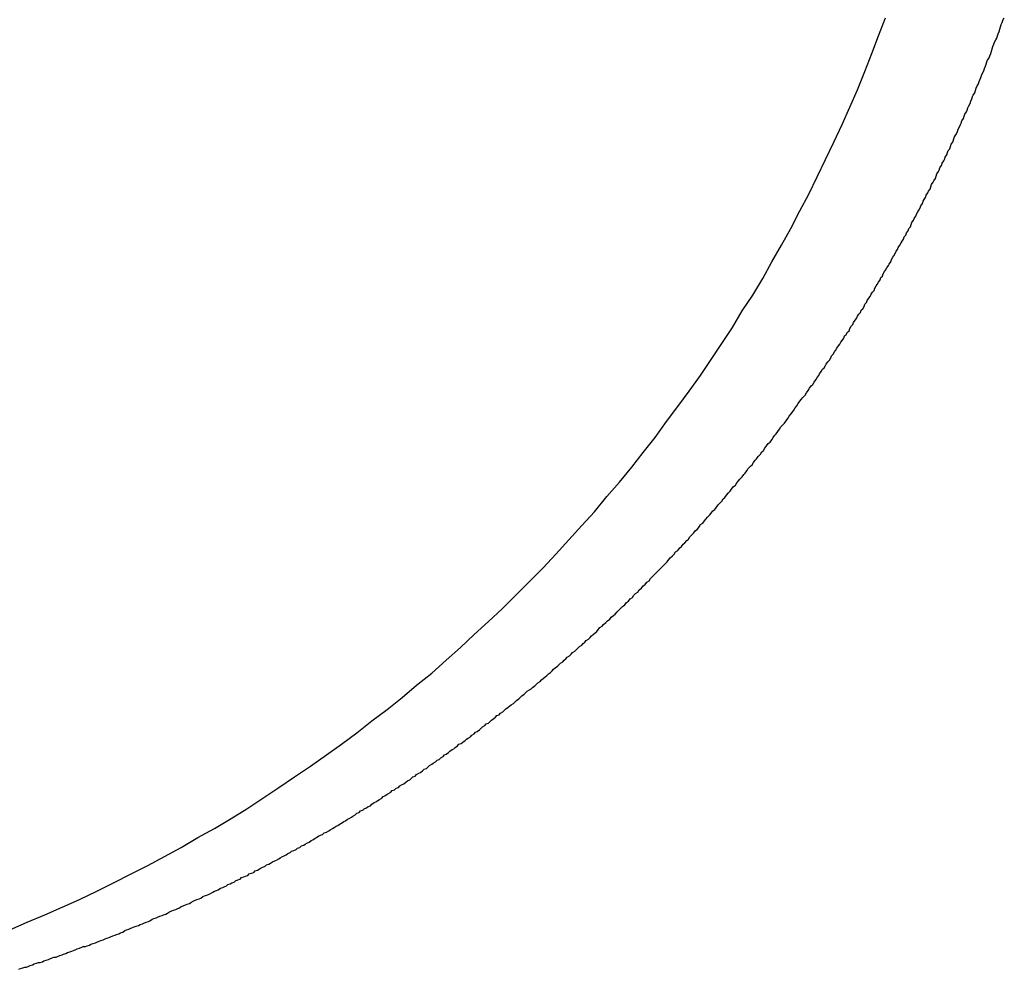
# Model space of a CAD drawing. Extents: x -23 to 21700, y -727 to 14616.
# Drawn here: x 13556 to 13686, y 12775 to 12900 of the extents above; entities that cross this region are included whole.
import ezdxf

# ---------------------------------------------------------------- set-up
doc = ezdxf.new("R2010")
doc.units = 0
doc.header["$LTSCALE"] = 70
doc.layers.add('_0-1_LAYER_1', color=7, linetype='CONTINUOUS')

msp = doc.modelspace()

# ---------------------------------------------------------------- linework, layer by layer
at = {"layer": '_0-1_LAYER_1', "color": 7, "linetype": 'Continuous'}
for p, q in [((13669.1, 12897.8), (13670, 12900.2)), ((13685.5, 12899.9), (13685.7, 12900.2)), ((13685, 12898.4), (13685.1, 12898.7)), ((13685.1, 12898.7), (13685.2, 12899)), ((13685.2, 12899), (13685.3, 12899.3)), ((13685.3, 12899.3), (13685.4, 12899.6)), ((13685.4, 12899.6), (13685.5, 12899.9)), ((13668.2, 12895.5), (13669.1, 12897.8)), ((13684.6, 12897.3), (13684.7, 12897.5)), ((13684.7, 12897.5), (13684.8, 12897.8)), ((13684.8, 12897.8), (13684.9, 12898.1)), ((13684.9, 12898.1), (13685, 12898.4)), ((13684, 12895.8), (13684.1, 12896.1)), ((13684.1, 12896.1), (13684.2, 12896.4)), ((13684.2, 12896.4), (13684.3, 12896.7)), ((13684.3, 12896.7), (13684.4, 12897)), ((13684.4, 12897), (13684.6, 12897.3)), ((13667.3, 12893.1), (13668.2, 12895.5)), ((13683.5, 12894.6), (13683.7, 12894.9)), ((13683.7, 12894.9), (13683.8, 12895.2)), ((13683.8, 12895.2), (13683.9, 12895.5)), ((13683.9, 12895.5), (13684, 12895.8)), ((13683, 12893.2), (13683.1, 12893.5)), ((13683.1, 12893.5), (13683.2, 12893.8)), ((13683.2, 12893.8), (13683.3, 12894.1)), ((13683.3, 12894.1), (13683.4, 12894.4)), ((13683.4, 12894.4), (13683.5, 12894.6)), ((13666.3, 12890.7), (13667.3, 12893.1)), ((13682.5, 12892.1), (13682.6, 12892.3)), ((13682.6, 12892.3), (13682.7, 12892.6)), ((13682.7, 12892.6), (13682.8, 12892.9)), ((13682.8, 12892.9), (13683, 12893.2)), ((13681.9, 12890.6), (13682, 12890.9)), ((13682, 12890.9), (13682.1, 12891.2)), ((13682.1, 12891.2), (13682.3, 12891.5)), ((13682.3, 12891.5), (13682.4, 12891.8)), ((13682.4, 12891.8), (13682.5, 12892.1)), ((13665.3, 12888.4), (13666.3, 12890.7)), ((13681.4, 12889.5), (13681.5, 12889.8)), ((13681.5, 12889.8), (13681.6, 12890)), ((13681.6, 12890), (13681.8, 12890.3)), ((13681.8, 12890.3), (13681.9, 12890.6)), ((13664.3, 12886.1), (13665.3, 12888.4)), ((13680.8, 12888), (13680.9, 12888.3)), ((13680.9, 12888.3), (13681, 12888.6)), ((13681, 12888.6), (13681.2, 12888.9)), ((13681.2, 12888.9), (13681.3, 12889.2)), ((13681.3, 12889.2), (13681.4, 12889.5)), ((13680.3, 12886.9), (13680.4, 12887.2)), ((13680.4, 12887.2), (13680.5, 12887.5)), ((13680.5, 12887.5), (13680.7, 12887.8)), ((13680.7, 12887.8), (13680.8, 12888)), ((13663.2, 12883.8), (13664.3, 12886.1)), ((13679.6, 12885.5), (13679.8, 12885.8)), ((13679.8, 12885.8), (13679.9, 12886.1)), ((13679.9, 12886.1), (13680, 12886.3)), ((13680, 12886.3), (13680.1, 12886.6)), ((13680.1, 12886.6), (13680.3, 12886.9)), ((13679, 12884.1), (13679.1, 12884.4)), ((13679.1, 12884.4), (13679.2, 12884.6)), ((13679.2, 12884.6), (13679.4, 12884.9)), ((13679.4, 12884.9), (13679.5, 12885.2)), ((13679.5, 12885.2), (13679.6, 12885.5)), ((13662.1, 12881.5), (13663.2, 12883.8)), ((13678.5, 12882.9), (13678.6, 12883.2)), ((13678.6, 12883.2), (13678.7, 12883.5)), ((13678.7, 12883.5), (13678.9, 12883.8)), ((13678.9, 12883.8), (13679, 12884.1)), ((13677.8, 12881.5), (13677.9, 12881.8)), ((13677.9, 12881.8), (13678.1, 12882.1)), ((13678.1, 12882.1), (13678.2, 12882.4)), ((13678.2, 12882.4), (13678.3, 12882.7)), ((13678.3, 12882.7), (13678.5, 12882.9)), ((13661, 12879.2), (13662.1, 12881.5)), ((13677.2, 12880.4), (13677.4, 12880.7)), ((13677.4, 12880.7), (13677.5, 12881)), ((13677.5, 12881), (13677.7, 12881.3)), ((13677.7, 12881.3), (13677.8, 12881.5)), ((13659.9, 12876.9), (13661, 12879.2)), ((13676.6, 12879), (13676.7, 12879.3)), ((13676.7, 12879.3), (13676.8, 12879.6)), ((13676.8, 12879.6), (13677, 12879.9)), ((13677, 12879.9), (13677.1, 12880.1)), ((13677.1, 12880.1), (13677.2, 12880.4)), ((13675.9, 12877.6), (13676, 12877.9)), ((13676, 12877.9), (13676.1, 12878.2)), ((13676.1, 12878.2), (13676.3, 12878.5)), ((13676.3, 12878.5), (13676.4, 12878.7)), ((13676.4, 12878.7), (13676.6, 12879)), ((13658.7, 12874.7), (13659.9, 12876.9)), ((13675.3, 12876.5), (13675.4, 12876.8)), ((13675.4, 12876.8), (13675.6, 12877.1)), ((13675.6, 12877.1), (13675.7, 12877.3)), ((13675.7, 12877.3), (13675.9, 12877.6)), ((13674.6, 12875.1), (13674.7, 12875.4)), ((13674.7, 12875.4), (13674.9, 12875.7)), ((13674.9, 12875.7), (13675, 12876)), ((13675, 12876), (13675.1, 12876.2)), ((13675.1, 12876.2), (13675.3, 12876.5)), ((13657.5, 12872.4), (13658.7, 12874.7)), ((13673.8, 12873.7), (13674, 12874)), ((13674, 12874), (13674.1, 12874.3)), ((13674.1, 12874.3), (13674.3, 12874.6)), ((13674.3, 12874.6), (13674.4, 12874.8)), ((13674.4, 12874.8), (13674.6, 12875.1)), ((13673.3, 12872.6), (13673.4, 12872.9)), ((13673.4, 12872.9), (13673.5, 12873.2)), ((13673.5, 12873.2), (13673.7, 12873.5)), ((13673.7, 12873.5), (13673.8, 12873.7)), ((13656.3, 12870.2), (13657.5, 12872.4)), ((13672.5, 12871.3), (13672.7, 12871.5)), ((13672.7, 12871.5), (13672.8, 12871.8)), ((13672.8, 12871.8), (13673, 12872.1)), ((13673, 12872.1), (13673.1, 12872.4)), ((13673.1, 12872.4), (13673.3, 12872.6)), ((13655, 12868), (13656.3, 12870.2)), ((13671.7, 12869.9), (13671.9, 12870.2)), ((13671.9, 12870.2), (13672.1, 12870.5)), ((13672.1, 12870.5), (13672.2, 12870.7)), ((13672.2, 12870.7), (13672.4, 12871)), ((13672.4, 12871), (13672.5, 12871.3)), ((13671, 12868.6), (13671.1, 12868.8)), ((13671.1, 12868.8), (13671.3, 12869.1)), ((13671.3, 12869.1), (13671.4, 12869.4)), ((13671.4, 12869.4), (13671.6, 12869.6)), ((13671.6, 12869.6), (13671.7, 12869.9)), ((13653.8, 12865.8), (13655, 12868)), ((13670.2, 12867.2), (13670.4, 12867.5)), ((13670.4, 12867.5), (13670.5, 12867.7)), ((13670.5, 12867.7), (13670.7, 12868)), ((13670.7, 12868), (13670.8, 12868.3)), ((13670.8, 12868.3), (13671, 12868.6)), ((13669.6, 12866.1), (13669.7, 12866.4)), ((13669.7, 12866.4), (13669.9, 12866.7)), ((13669.9, 12866.7), (13670, 12866.9)), ((13670, 12866.9), (13670.2, 12867.2)), ((13652.5, 12863.6), (13653.8, 12865.8)), ((13668.8, 12864.8), (13668.9, 12865)), ((13668.9, 12865), (13669.1, 12865.3)), ((13669.1, 12865.3), (13669.3, 12865.6)), ((13669.3, 12865.6), (13669.4, 12865.9)), ((13669.4, 12865.9), (13669.6, 12866.1)), ((13651.1, 12861.5), (13652.5, 12863.6)), ((13668, 12863.4), (13668.1, 12863.7)), ((13668.1, 12863.7), (13668.3, 12864)), ((13668.3, 12864), (13668.5, 12864.2)), ((13668.5, 12864.2), (13668.6, 12864.5)), ((13668.6, 12864.5), (13668.8, 12864.8)), ((13667.2, 12862.1), (13667.3, 12862.4)), ((13667.3, 12862.4), (13667.5, 12862.6)), ((13667.5, 12862.6), (13667.6, 12862.9)), ((13667.6, 12862.9), (13667.8, 12863.2)), ((13667.8, 12863.2), (13668, 12863.4)), ((13649.8, 12859.3), (13651.1, 12861.5)), ((13666.3, 12860.8), (13666.5, 12861.1)), ((13666.5, 12861.1), (13666.7, 12861.3)), ((13666.7, 12861.3), (13666.8, 12861.6)), ((13666.8, 12861.6), (13667, 12861.8)), ((13667, 12861.8), (13667.2, 12862.1)), ((13665.5, 12859.5), (13665.7, 12859.7)), ((13665.7, 12859.7), (13665.8, 12860)), ((13665.8, 12860), (13666, 12860.3)), ((13666, 12860.3), (13666.2, 12860.5)), ((13666.2, 12860.5), (13666.3, 12860.8)), ((13648.4, 12857.2), (13649.8, 12859.3)), ((13664.6, 12858.2), (13664.8, 12858.4)), ((13664.8, 12858.4), (13665, 12858.7)), ((13665, 12858.7), (13665.2, 12858.9)), ((13665.2, 12858.9), (13665.3, 12859.2)), ((13665.3, 12859.2), (13665.5, 12859.5)), ((13647, 12855.1), (13648.4, 12857.2)), ((13663.8, 12856.9), (13664, 12857.1)), ((13664, 12857.1), (13664.1, 12857.4)), ((13664.1, 12857.4), (13664.3, 12857.6)), ((13664.3, 12857.6), (13664.5, 12857.9)), ((13664.5, 12857.9), (13664.6, 12858.2)), ((13662.9, 12855.6), (13663.1, 12855.8)), ((13663.1, 12855.8), (13663.3, 12856.1)), ((13663.3, 12856.1), (13663.4, 12856.3)), ((13663.4, 12856.3), (13663.6, 12856.6)), ((13663.6, 12856.6), (13663.8, 12856.9)), ((13645.6, 12853), (13647, 12855.1)), ((13662.1, 12854.3), (13662.2, 12854.5)), ((13662.2, 12854.5), (13662.4, 12854.8)), ((13662.4, 12854.8), (13662.6, 12855)), ((13662.6, 12855), (13662.8, 12855.3)), ((13662.8, 12855.3), (13662.9, 12855.6)), ((13661.2, 12853), (13661.3, 12853.2)), ((13661.3, 12853.2), (13661.5, 12853.5)), ((13661.5, 12853.5), (13661.7, 12853.8)), ((13661.7, 12853.8), (13661.9, 12854)), ((13661.9, 12854), (13662.1, 12854.3)), ((13644.1, 12850.9), (13645.6, 12853)), ((13660.4, 12851.8), (13660.6, 12852.1)), ((13660.6, 12852.1), (13660.8, 12852.4)), ((13660.8, 12852.4), (13661, 12852.7)), ((13661, 12852.7), (13661.2, 12853)), ((13642.6, 12848.9), (13644.1, 12850.9)), ((13659.4, 12850.4), (13659.6, 12850.7)), ((13659.6, 12850.7), (13659.8, 12851)), ((13659.8, 12851), (13660, 12851.3)), ((13660, 12851.3), (13660.2, 12851.6)), ((13660.2, 12851.6), (13660.4, 12851.8)), ((13658.3, 12849), (13658.5, 12849.3)), ((13658.5, 12849.3), (13658.7, 12849.6)), ((13658.7, 12849.6), (13658.9, 12849.8)), ((13658.9, 12849.8), (13659.1, 12850.1)), ((13659.1, 12850.1), (13659.4, 12850.4)), ((13641.1, 12846.9), (13642.6, 12848.9)), ((13657.5, 12847.9), (13657.7, 12848.1)), ((13657.7, 12848.1), (13657.9, 12848.4)), ((13657.9, 12848.4), (13658.1, 12848.7)), ((13658.1, 12848.7), (13658.3, 12849)), ((13639.6, 12844.8), (13641.1, 12846.9)), ((13656.5, 12846.5), (13656.7, 12846.7)), ((13656.7, 12846.7), (13656.9, 12847)), ((13656.9, 12847), (13657.1, 12847.3)), ((13657.1, 12847.3), (13657.3, 12847.6)), ((13657.3, 12847.6), (13657.5, 12847.9)), ((13655.6, 12845.3), (13655.8, 12845.6)), ((13655.8, 12845.6), (13656, 12845.9)), ((13656, 12845.9), (13656.2, 12846.2)), ((13656.2, 12846.2), (13656.5, 12846.5)), ((13638, 12842.8), (13639.6, 12844.8)), ((13654.5, 12844), (13654.8, 12844.2)), ((13654.8, 12844.2), (13655, 12844.5)), ((13655, 12844.5), (13655.2, 12844.8)), ((13655.2, 12844.8), (13655.4, 12845.1)), ((13655.4, 12845.1), (13655.6, 12845.3)), ((13636.5, 12840.9), (13638, 12842.8)), ((13653.5, 12842.6), (13653.7, 12842.9)), ((13653.7, 12842.9), (13653.9, 12843.1)), ((13653.9, 12843.1), (13654.1, 12843.4)), ((13654.1, 12843.4), (13654.3, 12843.7)), ((13654.3, 12843.7), (13654.5, 12844)), ((13652.4, 12841.2), (13652.6, 12841.5)), ((13652.6, 12841.5), (13652.8, 12841.8)), ((13652.8, 12841.8), (13653, 12842)), ((13653, 12842), (13653.2, 12842.3)), ((13653.2, 12842.3), (13653.5, 12842.6)), ((13634.9, 12838.9), (13636.5, 12840.9)), ((13651.5, 12840.1), (13651.7, 12840.4)), ((13651.7, 12840.4), (13651.9, 12840.7)), ((13651.9, 12840.7), (13652.2, 12841)), ((13652.2, 12841), (13652.4, 12841.2)), ((13633.2, 12837), (13634.9, 12838.9)), ((13650.4, 12838.8), (13650.6, 12839.1)), ((13650.6, 12839.1), (13650.8, 12839.3)), ((13650.8, 12839.3), (13651.1, 12839.6)), ((13651.1, 12839.6), (13651.3, 12839.9)), ((13651.3, 12839.9), (13651.5, 12840.1)), ((13649.3, 12837.5), (13649.5, 12837.7)), ((13649.5, 12837.7), (13649.7, 12838)), ((13649.7, 12838), (13649.9, 12838.3)), ((13649.9, 12838.3), (13650.2, 12838.5)), ((13650.2, 12838.5), (13650.4, 12838.8)), ((13631.6, 12835), (13633.2, 12837)), ((13648.1, 12836.1), (13648.4, 12836.4)), ((13648.4, 12836.4), (13648.6, 12836.7)), ((13648.6, 12836.7), (13648.8, 12836.9)), ((13648.8, 12836.9), (13649, 12837.2)), ((13649, 12837.2), (13649.3, 12837.5)), ((13629.9, 12833.2), (13631.6, 12835)), ((13647, 12834.8), (13647.2, 12835.1)), ((13647.2, 12835.1), (13647.5, 12835.3)), ((13647.5, 12835.3), (13647.7, 12835.6)), ((13647.7, 12835.6), (13647.9, 12835.9)), ((13647.9, 12835.9), (13648.1, 12836.1)), ((13645.9, 12833.5), (13646.1, 12833.8)), ((13646.1, 12833.8), (13646.3, 12834)), ((13646.3, 12834), (13646.5, 12834.3)), ((13646.5, 12834.3), (13646.8, 12834.6)), ((13646.8, 12834.6), (13647, 12834.8)), ((13628.2, 12831.3), (13629.9, 12833.2)), ((13644.7, 12832.2), (13644.9, 12832.5)), ((13644.9, 12832.5), (13645.2, 12832.7)), ((13645.2, 12832.7), (13645.4, 12833)), ((13645.4, 12833), (13645.6, 12833.3)), ((13645.6, 12833.3), (13645.9, 12833.5)), ((13626.5, 12829.4), (13628.2, 12831.3)), ((13643.5, 12830.9), (13643.8, 12831.2)), ((13643.8, 12831.2), (13644, 12831.4)), ((13644, 12831.4), (13644.2, 12831.7)), ((13644.2, 12831.7), (13644.5, 12832)), ((13644.5, 12832), (13644.7, 12832.2)), ((13642.3, 12829.7), (13642.6, 12829.9)), ((13642.6, 12829.9), (13642.8, 12830.2)), ((13642.8, 12830.2), (13643.1, 12830.4)), ((13643.1, 12830.4), (13643.3, 12830.7)), ((13643.3, 12830.7), (13643.5, 12830.9)), ((13624.8, 12827.6), (13626.5, 12829.4)), ((13641.2, 12828.4), (13641.4, 12828.7)), ((13641.4, 12828.7), (13641.6, 12828.9)), ((13641.6, 12828.9), (13641.9, 12829.2)), ((13641.9, 12829.2), (13642.1, 12829.4)), ((13642.1, 12829.4), (13642.3, 12829.7)), ((13623, 12825.8), (13624.8, 12827.6)), ((13639.7, 12826.9), (13640, 12827.2)), ((13640, 12827.2), (13640.2, 12827.4)), ((13640.2, 12827.4), (13640.4, 12827.6)), ((13640.4, 12827.6), (13640.7, 12827.9)), ((13640.7, 12827.9), (13640.9, 12828.1)), ((13640.9, 12828.1), (13641.2, 12828.4)), ((13638.5, 12825.7), (13638.8, 12825.9)), ((13638.8, 12825.9), (13639, 12826.2)), ((13639, 12826.2), (13639.2, 12826.4)), ((13639.2, 12826.4), (13639.5, 12826.7)), ((13639.5, 12826.7), (13639.7, 12826.9)), ((13621.2, 12824), (13623, 12825.8)), ((13637.3, 12824.4), (13637.5, 12824.7)), ((13637.5, 12824.7), (13637.8, 12824.9)), ((13637.8, 12824.9), (13638, 12825.2)), ((13638, 12825.2), (13638.3, 12825.4)), ((13638.3, 12825.4), (13638.5, 12825.7)), ((13619.4, 12822.2), (13621.2, 12824)), ((13636.1, 12823.2), (13636.3, 12823.5)), ((13636.3, 12823.5), (13636.6, 12823.7)), ((13636.6, 12823.7), (13636.8, 12824)), ((13636.8, 12824), (13637, 12824.2)), ((13637, 12824.2), (13637.3, 12824.4)), ((13617.6, 12820.5), (13619.4, 12822.2)), ((13634.6, 12821.8), (13634.8, 12822)), ((13634.8, 12822), (13635.1, 12822.3)), ((13635.1, 12822.3), (13635.3, 12822.5)), ((13635.3, 12822.5), (13635.6, 12822.7)), ((13635.6, 12822.7), (13635.8, 12823)), ((13635.8, 12823), (13636.1, 12823.2)), ((13633.3, 12820.6), (13633.6, 12820.8)), ((13633.6, 12820.8), (13633.8, 12821.1)), ((13633.8, 12821.1), (13634.1, 12821.3)), ((13634.1, 12821.3), (13634.3, 12821.5)), ((13634.3, 12821.5), (13634.6, 12821.8)), ((13615.7, 12818.8), (13617.6, 12820.5)), ((13631.9, 12819.2), (13632.1, 12819.5)), ((13632.1, 12819.5), (13632.3, 12819.7)), ((13632.3, 12819.7), (13632.6, 12819.9)), ((13632.6, 12819.9), (13632.8, 12820.1)), ((13632.8, 12820.1), (13633.1, 12820.4)), ((13633.1, 12820.4), (13633.3, 12820.6)), ((13613.9, 12817.1), (13615.7, 12818.8)), ((13630.5, 12818), (13630.8, 12818.2)), ((13630.8, 12818.2), (13631, 12818.4)), ((13631, 12818.4), (13631.2, 12818.6)), ((13631.2, 12818.6), (13631.4, 12818.8)), ((13631.4, 12818.8), (13631.7, 12819)), ((13631.7, 12819), (13631.9, 12819.2)), ((13612, 12815.4), (13613.9, 12817.1)), ((13629, 12816.6), (13629.2, 12816.8)), ((13629.2, 12816.8), (13629.4, 12817)), ((13629.4, 12817), (13629.6, 12817.2)), ((13629.6, 12817.2), (13629.9, 12817.4)), ((13629.9, 12817.4), (13630.1, 12817.6)), ((13630.1, 12817.6), (13630.3, 12817.8)), ((13630.3, 12817.8), (13630.5, 12818)), ((13627.6, 12815.4), (13627.8, 12815.6)), ((13627.8, 12815.6), (13628, 12815.8)), ((13628, 12815.8), (13628.3, 12816)), ((13628.3, 12816), (13628.5, 12816.2)), ((13628.5, 12816.2), (13628.7, 12816.4)), ((13628.7, 12816.4), (13629, 12816.6)), ((13610.1, 12813.7), (13612, 12815.4)), ((13626, 12814), (13626.2, 12814.2)), ((13626.2, 12814.2), (13626.4, 12814.4)), ((13626.4, 12814.4), (13626.7, 12814.6)), ((13626.7, 12814.6), (13626.9, 12814.8)), ((13626.9, 12814.8), (13627.1, 12815)), ((13627.1, 12815), (13627.4, 12815.2)), ((13627.4, 12815.2), (13627.6, 12815.4)), ((13608.1, 12812.1), (13610.1, 12813.7)), ((13624.6, 12812.8), (13624.8, 12813)), ((13624.8, 12813), (13625.1, 12813.2)), ((13625.1, 12813.2), (13625.3, 12813.4)), ((13625.3, 12813.4), (13625.5, 12813.6)), ((13625.5, 12813.6), (13625.8, 12813.8)), ((13625.8, 12813.8), (13626, 12814)), ((13606.2, 12810.5), (13608.1, 12812.1)), ((13623, 12811.5), (13623.2, 12811.6)), ((13623.2, 12811.6), (13623.4, 12811.8)), ((13623.4, 12811.8), (13623.7, 12812)), ((13623.7, 12812), (13623.9, 12812.2)), ((13623.9, 12812.2), (13624.1, 12812.4)), ((13624.1, 12812.4), (13624.4, 12812.6)), ((13624.4, 12812.6), (13624.6, 12812.8)), ((13604.2, 12808.9), (13606.2, 12810.5)), ((13621.3, 12810.1), (13621.6, 12810.3)), ((13621.6, 12810.3), (13621.8, 12810.5)), ((13621.8, 12810.5), (13622, 12810.7)), ((13622, 12810.7), (13622.3, 12810.9)), ((13622.3, 12810.9), (13622.5, 12811.1)), ((13622.5, 12811.1), (13622.7, 12811.3)), ((13622.7, 12811.3), (13623, 12811.5)), ((13619.7, 12808.8), (13619.9, 12809)), ((13619.9, 12809), (13620.2, 12809.2)), ((13620.2, 12809.2), (13620.4, 12809.4)), ((13620.4, 12809.4), (13620.6, 12809.5)), ((13620.6, 12809.5), (13620.9, 12809.7)), ((13620.9, 12809.7), (13621.1, 12809.9)), ((13621.1, 12809.9), (13621.3, 12810.1)), ((13602.2, 12807.4), (13604.2, 12808.9)), ((13618, 12807.5), (13618.3, 12807.7)), ((13618.3, 12807.7), (13618.5, 12807.9)), ((13618.5, 12807.9), (13618.7, 12808.1)), ((13618.7, 12808.1), (13619, 12808.2)), ((13619, 12808.2), (13619.2, 12808.4)), ((13619.2, 12808.4), (13619.5, 12808.6)), ((13619.5, 12808.6), (13619.7, 12808.8)), ((13600.2, 12805.8), (13602.2, 12807.4)), ((13616.4, 12806.2), (13616.6, 12806.4)), ((13616.6, 12806.4), (13616.8, 12806.6)), ((13616.8, 12806.6), (13617.1, 12806.8)), ((13617.1, 12806.8), (13617.3, 12807)), ((13617.3, 12807), (13617.6, 12807.1)), ((13617.6, 12807.1), (13617.8, 12807.3)), ((13617.8, 12807.3), (13618, 12807.5)), ((13598.2, 12804.3), (13600.2, 12805.8)), ((13614.7, 12805), (13614.9, 12805.1)), ((13614.9, 12805.1), (13615.2, 12805.3)), ((13615.2, 12805.3), (13615.4, 12805.5)), ((13615.4, 12805.5), (13615.7, 12805.7)), ((13615.7, 12805.7), (13615.9, 12805.9)), ((13615.9, 12805.9), (13616.1, 12806)), ((13616.1, 12806), (13616.4, 12806.2)), ((13596.2, 12802.9), (13598.2, 12804.3)), ((13613, 12803.7), (13613.2, 12803.9)), ((13613.2, 12803.9), (13613.5, 12804.1)), ((13613.5, 12804.1), (13613.7, 12804.3)), ((13613.7, 12804.3), (13614, 12804.4)), ((13614, 12804.4), (13614.2, 12804.6)), ((13614.2, 12804.6), (13614.5, 12804.8)), ((13614.5, 12804.8), (13614.7, 12805)), ((13594.1, 12801.4), (13596.2, 12802.9)), ((13611.1, 12802.3), (13611.3, 12802.5)), ((13611.3, 12802.5), (13611.6, 12802.7)), ((13611.6, 12802.7), (13611.8, 12802.9)), ((13611.8, 12802.9), (13612, 12803)), ((13612, 12803), (13612.3, 12803.2)), ((13612.3, 12803.2), (13612.5, 12803.4)), ((13612.5, 12803.4), (13612.8, 12803.6)), ((13612.8, 12803.6), (13613, 12803.7)), ((13592, 12800), (13594.1, 12801.4)), ((13609.4, 12801.1), (13609.6, 12801.3)), ((13609.6, 12801.3), (13609.8, 12801.5)), ((13609.8, 12801.5), (13610.1, 12801.7)), ((13610.1, 12801.7), (13610.3, 12801.8)), ((13610.3, 12801.8), (13610.6, 12802)), ((13610.6, 12802), (13610.8, 12802.2)), ((13610.8, 12802.2), (13611.1, 12802.3)), ((13589.9, 12798.6), (13592, 12800)), ((13607.4, 12799.8), (13607.6, 12800)), ((13607.6, 12800), (13607.9, 12800.1)), ((13607.9, 12800.1), (13608.1, 12800.3)), ((13608.1, 12800.3), (13608.4, 12800.5)), ((13608.4, 12800.5), (13608.6, 12800.6)), ((13608.6, 12800.6), (13608.9, 12800.8)), ((13608.9, 12800.8), (13609.1, 12801)), ((13609.1, 12801), (13609.4, 12801.1)), ((13587.8, 12797.2), (13589.9, 12798.6)), ((13605.4, 12798.5), (13605.7, 12798.6)), ((13605.7, 12798.6), (13605.9, 12798.8)), ((13605.9, 12798.8), (13606.2, 12799)), ((13606.2, 12799), (13606.4, 12799.1)), ((13606.4, 12799.1), (13606.7, 12799.3)), ((13606.7, 12799.3), (13606.9, 12799.5)), ((13606.9, 12799.5), (13607.2, 12799.6)), ((13607.2, 12799.6), (13607.4, 12799.8)), ((13603.5, 12797.2), (13603.7, 12797.4)), ((13603.7, 12797.4), (13603.9, 12797.5)), ((13603.9, 12797.5), (13604.2, 12797.7)), ((13604.2, 12797.7), (13604.4, 12797.8)), ((13604.4, 12797.8), (13604.7, 12798)), ((13604.7, 12798), (13604.9, 12798.2)), ((13604.9, 12798.2), (13605.2, 12798.3)), ((13605.2, 12798.3), (13605.4, 12798.5)), ((13585.7, 12795.8), (13587.8, 12797.2)), ((13601.5, 12795.9), (13601.7, 12796.1)), ((13601.7, 12796.1), (13602, 12796.2)), ((13602, 12796.2), (13602.2, 12796.4)), ((13602.2, 12796.4), (13602.5, 12796.6)), ((13602.5, 12796.6), (13602.7, 12796.7)), ((13602.7, 12796.7), (13603, 12796.9)), ((13603, 12796.9), (13603.2, 12797)), ((13603.2, 12797), (13603.5, 12797.2)), ((13583.6, 12794.5), (13585.7, 12795.8)), ((13599.2, 12794.5), (13599.5, 12794.7)), ((13599.5, 12794.7), (13599.7, 12794.8)), ((13599.7, 12794.8), (13600, 12795)), ((13600, 12795), (13600.2, 12795.2)), ((13600.2, 12795.2), (13600.5, 12795.3)), ((13600.5, 12795.3), (13600.7, 12795.5)), ((13600.7, 12795.5), (13601, 12795.6)), ((13601, 12795.6), (13601.2, 12795.8)), ((13601.2, 12795.8), (13601.5, 12795.9)), ((13581.4, 12793.2), (13583.6, 12794.5)), ((13597.2, 12793.3), (13597.5, 12793.5)), ((13597.5, 12793.5), (13597.7, 12793.6)), ((13597.7, 12793.6), (13598, 12793.8)), ((13598, 12793.8), (13598.2, 12793.9)), ((13598.2, 12793.9), (13598.5, 12794.1)), ((13598.5, 12794.1), (13598.7, 12794.2)), ((13598.7, 12794.2), (13599, 12794.4)), ((13599, 12794.4), (13599.2, 12794.5)), ((13579.2, 12792), (13581.4, 12793.2)), ((13594.9, 12792), (13595.2, 12792.2)), ((13595.2, 12792.2), (13595.4, 12792.3)), ((13595.4, 12792.3), (13595.7, 12792.4)), ((13595.7, 12792.4), (13595.9, 12792.6)), ((13595.9, 12792.6), (13596.2, 12792.7)), ((13596.2, 12792.7), (13596.5, 12792.9)), ((13596.5, 12792.9), (13596.7, 12793)), ((13596.7, 12793), (13597, 12793.2)), ((13597, 12793.2), (13597.2, 12793.3)), ((13577, 12790.7), (13579.2, 12792)), ((13592.7, 12790.7), (13592.9, 12790.9)), ((13592.9, 12790.9), (13593.2, 12791)), ((13593.2, 12791), (13593.4, 12791.1)), ((13593.4, 12791.1), (13593.7, 12791.3)), ((13593.7, 12791.3), (13593.9, 12791.4)), ((13593.9, 12791.4), (13594.2, 12791.6)), ((13594.2, 12791.6), (13594.4, 12791.7)), ((13594.4, 12791.7), (13594.7, 12791.9)), ((13594.7, 12791.9), (13594.9, 12792)), ((13572.6, 12788.3), (13574.8, 12789.5)), ((13574.8, 12789.5), (13577, 12790.7)), ((13590.1, 12789.3), (13590.4, 12789.5)), ((13590.4, 12789.5), (13590.6, 12789.6)), ((13590.6, 12789.6), (13590.9, 12789.7)), ((13590.9, 12789.7), (13591.1, 12789.9)), ((13591.1, 12789.9), (13591.4, 12790)), ((13591.4, 12790), (13591.6, 12790.2)), ((13591.6, 12790.2), (13591.9, 12790.3)), ((13591.9, 12790.3), (13592.2, 12790.4)), ((13592.2, 12790.4), (13592.4, 12790.6)), ((13592.4, 12790.6), (13592.7, 12790.7)), ((13570.4, 12787.2), (13572.6, 12788.3)), ((13587.8, 12788.1), (13588.1, 12788.2)), ((13588.1, 12788.2), (13588.3, 12788.4)), ((13588.3, 12788.4), (13588.6, 12788.5)), ((13588.6, 12788.5), (13588.8, 12788.6)), ((13588.8, 12788.6), (13589.1, 12788.8)), ((13589.1, 12788.8), (13589.4, 12788.9)), ((13589.4, 12788.9), (13589.6, 12789)), ((13589.6, 12789), (13589.9, 12789.2)), ((13589.9, 12789.2), (13590.1, 12789.3)), ((13568.1, 12786), (13570.4, 12787.2)), ((13585.3, 12786.8), (13585.5, 12786.9)), ((13585.5, 12786.9), (13585.8, 12787)), ((13585.8, 12787), (13586, 12787.2)), ((13586, 12787.2), (13586.3, 12787.3)), ((13586.3, 12787.3), (13586.6, 12787.4)), ((13586.6, 12787.4), (13586.8, 12787.6)), ((13586.8, 12787.6), (13587.1, 12787.7)), ((13587.1, 12787.7), (13587.3, 12787.8)), ((13587.3, 12787.8), (13587.6, 12788)), ((13587.6, 12788), (13587.8, 12788.1)), ((13565.9, 12784.9), (13568.1, 12786)), ((13582.7, 12785.5), (13583, 12785.6)), ((13583, 12785.6), (13583.2, 12785.8)), ((13583.2, 12785.8), (13583.5, 12785.9)), ((13583.5, 12785.9), (13583.7, 12786)), ((13583.7, 12786), (13584, 12786.1)), ((13584, 12786.1), (13584.2, 12786.3)), ((13584.2, 12786.3), (13584.5, 12786.4)), ((13584.5, 12786.4), (13584.8, 12786.5)), ((13584.8, 12786.5), (13585, 12786.7)), ((13585, 12786.7), (13585.3, 12786.8)), ((13563.6, 12783.8), (13565.9, 12784.9)), ((13579.9, 12784.2), (13580.1, 12784.3)), ((13580.1, 12784.3), (13580.4, 12784.4)), ((13580.4, 12784.4), (13580.7, 12784.5)), ((13580.7, 12784.5), (13580.9, 12784.6)), ((13580.9, 12784.6), (13581.2, 12784.8)), ((13581.2, 12784.8), (13581.4, 12784.9)), ((13581.4, 12784.9), (13581.7, 12785)), ((13581.7, 12785), (13581.9, 12785.1)), ((13581.9, 12785.1), (13582.2, 12785.3)), ((13582.2, 12785.3), (13582.5, 12785.4)), ((13582.5, 12785.4), (13582.7, 12785.5)), ((13561.3, 12782.8), (13563.6, 12783.8)), ((13577, 12782.9), (13577.3, 12783)), ((13577.3, 12783), (13577.6, 12783.1)), ((13577.6, 12783.1), (13577.8, 12783.2)), ((13577.8, 12783.2), (13578.1, 12783.3)), ((13578.1, 12783.3), (13578.3, 12783.4)), ((13578.3, 12783.4), (13578.6, 12783.6)), ((13578.6, 12783.6), (13578.8, 12783.7)), ((13578.8, 12783.7), (13579.1, 12783.8)), ((13579.1, 12783.8), (13579.4, 12783.9)), ((13579.4, 12783.9), (13579.6, 12784)), ((13579.6, 12784), (13579.9, 12784.2)), ((13556.7, 12780.8), (13559, 12781.8)), ((13559, 12781.8), (13561.3, 12782.8)), ((13574.2, 12781.6), (13574.5, 12781.7)), ((13574.5, 12781.7), (13574.7, 12781.8)), ((13574.7, 12781.8), (13575, 12781.9)), ((13575, 12781.9), (13575.2, 12782)), ((13575.2, 12782), (13575.5, 12782.2)), ((13575.5, 12782.2), (13575.8, 12782.3)), ((13575.8, 12782.3), (13576, 12782.4)), ((13576, 12782.4), (13576.3, 12782.5)), ((13576.3, 12782.5), (13576.5, 12782.6)), ((13576.5, 12782.6), (13576.8, 12782.7)), ((13576.8, 12782.7), (13577, 12782.9)), ((13554.4, 12779.8), (13556.7, 12780.8)), ((13571.1, 12780.3), (13571.4, 12780.4)), ((13571.4, 12780.4), (13571.6, 12780.5)), ((13571.6, 12780.5), (13571.9, 12780.6)), ((13571.9, 12780.6), (13572.1, 12780.7)), ((13572.1, 12780.7), (13572.4, 12780.8)), ((13572.4, 12780.8), (13572.7, 12780.9)), ((13572.7, 12780.9), (13572.9, 12781)), ((13572.9, 12781), (13573.2, 12781.2)), ((13573.2, 12781.2), (13573.4, 12781.3)), ((13573.4, 12781.3), (13573.7, 12781.4)), ((13573.7, 12781.4), (13573.9, 12781.5)), ((13573.9, 12781.5), (13574.2, 12781.6)), ((13568, 12779), (13568.3, 12779.1)), ((13568.3, 12779.1), (13568.5, 12779.2)), ((13568.5, 12779.2), (13568.8, 12779.3)), ((13568.8, 12779.3), (13569, 12779.4)), ((13569, 12779.4), (13569.3, 12779.5)), ((13569.3, 12779.5), (13569.6, 12779.7)), ((13569.6, 12779.7), (13569.8, 12779.8)), ((13569.8, 12779.8), (13570.1, 12779.9)), ((13570.1, 12779.9), (13570.3, 12780)), ((13570.3, 12780), (13570.6, 12780.1)), ((13570.6, 12780.1), (13570.8, 12780.2)), ((13570.8, 12780.2), (13571.1, 12780.3)), ((13564.6, 12777.7), (13564.9, 12777.8)), ((13564.9, 12777.8), (13565.1, 12777.9)), ((13565.1, 12777.9), (13565.4, 12778)), ((13565.4, 12778), (13565.7, 12778.1)), ((13565.7, 12778.1), (13565.9, 12778.2)), ((13565.9, 12778.2), (13566.2, 12778.3)), ((13566.2, 12778.3), (13566.4, 12778.4)), ((13566.4, 12778.4), (13566.7, 12778.5)), ((13566.7, 12778.5), (13567, 12778.6)), ((13567, 12778.6), (13567.2, 12778.7)), ((13567.2, 12778.7), (13567.5, 12778.8)), ((13567.5, 12778.8), (13567.7, 12778.9)), ((13567.7, 12778.9), (13568, 12779)), ((13561, 12776.4), (13561.3, 12776.5)), ((13561.3, 12776.5), (13561.5, 12776.6)), ((13561.5, 12776.6), (13561.8, 12776.7)), ((13561.8, 12776.7), (13562, 12776.8)), ((13562, 12776.8), (13562.3, 12776.9)), ((13562.3, 12776.9), (13562.6, 12777)), ((13562.6, 12777), (13562.8, 12777.1)), ((13562.8, 12777.1), (13563.1, 12777.2)), ((13563.1, 12777.2), (13563.3, 12777.3)), ((13563.3, 12777.3), (13563.6, 12777.4)), ((13563.6, 12777.4), (13563.9, 12777.5)), ((13563.9, 12777.5), (13564.1, 12777.6)), ((13564.1, 12777.6), (13564.4, 12777.6)), ((13564.4, 12777.6), (13564.6, 12777.7)), ((13557.1, 12775.1), (13557.4, 12775.2)), ((13557.4, 12775.2), (13557.6, 12775.3)), ((13557.6, 12775.3), (13557.9, 12775.4)), ((13557.9, 12775.4), (13558.2, 12775.5)), ((13558.2, 12775.5), (13558.4, 12775.5)), ((13558.4, 12775.5), (13558.7, 12775.6)), ((13558.7, 12775.6), (13558.9, 12775.7)), ((13558.9, 12775.7), (13559.2, 12775.8)), ((13559.2, 12775.8), (13559.5, 12775.9)), ((13559.5, 12775.9), (13559.7, 12776)), ((13559.7, 12776), (13560, 12776.1)), ((13560, 12776.1), (13560.2, 12776.2)), ((13560.2, 12776.2), (13560.5, 12776.2)), ((13560.5, 12776.2), (13560.7, 12776.3)), ((13560.7, 12776.3), (13561, 12776.4)), ((13555.6, 12774.6), (13555.8, 12774.7)), ((13555.8, 12774.7), (13556.1, 12774.8)), ((13556.1, 12774.8), (13556.4, 12774.9)), ((13556.4, 12774.9), (13556.6, 12774.9)), ((13556.6, 12774.9), (13556.9, 12775)), ((13556.9, 12775), (13557.1, 12775.1))]:
    msp.add_line(p, q, dxfattribs=at)

doc.saveas('drawing.dxf')
